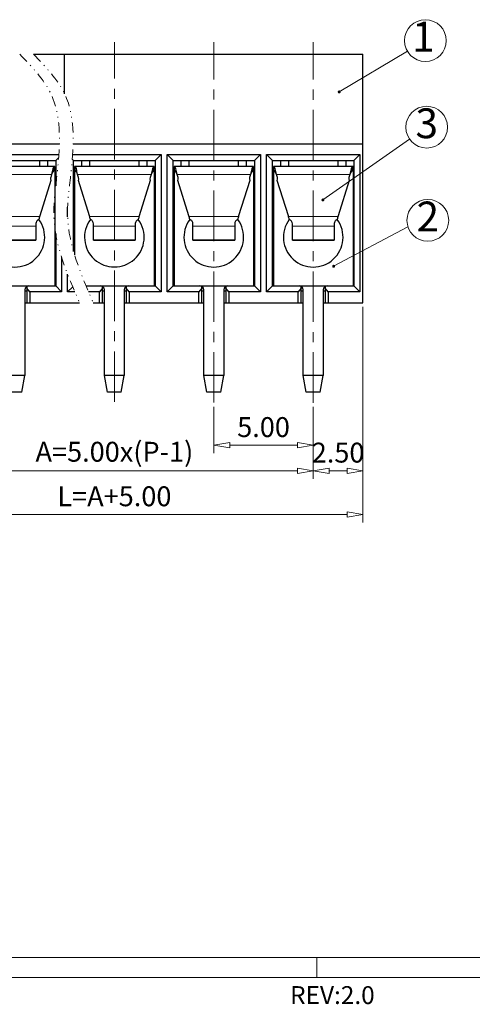
# Model space of a CAD drawing. Units: millimetres. Extents: x 631 to 928, y 292 to 506.
# Drawn here: x 742 to 799, y 297 to 421 of the extents above; entities that cross this region are included whole.
import ezdxf
from ezdxf.enums import TextEntityAlignment as Align

# ---------------------------------------------------------------- set-up
doc = ezdxf.new("R2010")
doc.units = ezdxf.units.MM
doc.linetypes.add('CENTER', pattern=[50.8, 31.75, -6.35, 6.35, -6.35])
doc.linetypes.add('DIVIDE', pattern=[31.75, 12.7, -6.35, 0, -6.35, 0, -6.35])
for name, color, linetype, lineweight in [('center', 1, 'CENTER', 9), ('dim', 31, 'Continuous', 9), ('divide', 183, 'DIVIDE', 13), ('from', 7, 'Continuous', 9), ('hatch', 61, 'Continuous', 9), ('part', 7, 'Continuous', 20), ('text', 4, 'Continuous', 13)]:
    doc.layers.add(name, color=color, linetype=linetype, lineweight=lineweight)
doc.styles.add('BOM', font='gbenor.shx', dxfattribs={"width": 0.75, "bigfont": 'gbcbig.shx'})
doc.styles.add('ISO', font='iso.shx', dxfattribs={"width": 0.8, "oblique": 5})
doc.styles.add('romantic', font='romantic.ttf')
doc.styles.get("Standard").update_dxf_attribs({"font": 'txt', "bigfont": 'gbcbig.shx'})
doc.styles.add('TXT', font='gbenor.shx', dxfattribs={"bigfont": 'gbcbig.shx'})
doc.dimstyles.new('ISO', dxfattribs={"dimtxt": 2.5, "dimasz": 2, "dimexe": 1, "dimexo": 0.5, "dimgap": 1, "dimtad": 1, "dimzin": 0, "dimdsep": 46, "dimtxsty": 'ISO', "dimblk": 'CLOSEDBLANK', "dimcen": 0.09, "dimclrd": 256, "dimclre": 256, "dimclrt": 256, "dimadec": 1, "dimazin": 0, "dimtfac": 1, "dimtofl": 0, "dimtmove": 0, "dimatfit": 3, "dimldrblk": 'CLOSEDBLANK', "dimfxl": 1, "dimtolj": 1, "dimtzin": 0, "dimlwd": -1, "dimlwe": -1, "dimarcsym": 0})
doc.dimstyles.get("Standard").update_dxf_attribs({"dimtxt": 0.18, "dimasz": 0.18, "dimexe": 0.18, "dimexo": 0.0625, "dimgap": 0.09, "dimtad": 0, "dimtih": 1, "dimtoh": 1, "dimdec": 4, "dimzin": 0, "dimdsep": 46, "dimtxsty": 'Standard', "dimcen": 0.09, "dimadec": 0, "dimazin": 0, "dimtfac": 1, "dimtdec": 4, "dimtofl": 0, "dimtmove": 0, "dimatfit": 3, "dimfxl": 1, "dimtolj": 1, "dimtzin": 0, "dimarcsym": 0})

# ---------------------------------------------------------------- blocks, each defined once
blk = doc.blocks.new('对外图框')
at = {"layer": 'from', "color": 7, "lineweight": 9}
for p, q in [((1334.57, 793.91), (1616.57, 793.91)), ((1475.57, 793.91), (1475.57, 791.41)), ((1332.07, 791.41), (1619.07, 791.41))]:
    blk.add_line(p, q, dxfattribs=at)
at = {"color": 123, "style": 'BOM'}
blk.add_text('REV:2.0  ', height=2.25, dxfattribs=at).set_placement((1472.22, 788.06))
at = {"layer": 'from', "color": 123, "lineweight": 9, "style": 'BOM', "width": 0.75}
for tag, p, height in [('TL02', (1341.48, 984.91), 3), ('MM', (1581.01, 815.23), 2.5), ('1', (1611.57, 815.03), 2.5), ('1:1', (1581.01, 810.24), 2.5), ('TL-02-NAME-ASM.', (1577.33, 795.17), 2.5)]:
    blk.add_attdef(tag, p, '', height=height, dxfattribs=at)
at = {"layer": 'from', "color": 123, "lineweight": 9, "style": 'TXT'}
blk.add_attdef('唐麒贸', text='', height=3, dxfattribs=at).set_placement((1525.34, 816.39), align=Align.MIDDLE_CENTER)
at = {"layer": 'from', "color": 123, "lineweight": 9, "style": 'BOM'}
blk.add_attdef('DWG.DATE', text='', height=3, dxfattribs=at).set_placement((1544.32, 816.39), align=Align.MIDDLE_LEFT)
at = {"layer": 'from', "color": 123, "lineweight": 9, "style": 'BOM', "width": 0.75}
blk.add_attdef('1', text='', height=2.5, dxfattribs=at).set_placement((1609.56, 815.03), align=Align.RIGHT)
at = {"layer": 'from', "color": 123, "lineweight": 30, "style": 'romantic', "flags": 12}
blk.add_attdef('TLB-100-XP-XC', text='', height=3, dxfattribs=at).set_placement((1596.22, 803.98), align=Align.MIDDLE_CENTER)
blk = doc.blocks.new('_ClosedBlank')
at = {"color": 0, "linetype": 'ByBlock', "lineweight": -2}
for p, q in [((-1, 0.167), (0, 0)), ((-1, 0.167), (-1, -0.167)), ((0, 0), (-1, -0.167))]:
    blk.add_line(p, q, dxfattribs=at)
blk = doc.blocks.new('*D7')
at = {"layer": 'Defpoints', "color": 0}
for p in [(766.71, 372.8), (779.21, 372.82), (779.21, 367.48)]:
    blk.add_point(p, dxfattribs=at)
at = {"layer": 'dim'}
for p, q in [((766.71, 372.3), (766.71, 366.48)), ((779.21, 372.32), (779.21, 366.48)), ((768.71, 367.48), (777.21, 367.48))]:
    blk.add_line(p, q, dxfattribs=at)
at = {"layer": 'dim', "xscale": 2, "yscale": 2, "zscale": 2, "rotation": 180}
blk.add_blockref('_ClosedBlank', (766.71, 367.48), dxfattribs=at)
at = {"layer": 'dim', "xscale": 2, "yscale": 2, "zscale": 2}
blk.add_blockref('_ClosedBlank', (779.21, 367.48), dxfattribs=at)
at = {"layer": 'dim', "insert": (772.96, 369.76), "char_height": 2.5, "attachment_point": 5, "style": 'ISO'}
blk.add_mtext('\\A1;5.00', dxfattribs=at)
blk = doc.blocks.new('*D8')
at = {"layer": 'Defpoints', "color": 0}
for p in [(722.96, 385.39), (785.46, 385.39), (785.46, 358.77)]:
    blk.add_point(p, dxfattribs=at)
at = {"layer": 'dim'}
for p, q in [((722.96, 384.89), (722.96, 357.77)), ((785.46, 384.89), (785.46, 357.77)), ((724.96, 358.77), (783.46, 358.77))]:
    blk.add_line(p, q, dxfattribs=at)
at = {"layer": 'dim', "xscale": 2, "yscale": 2, "zscale": 2, "rotation": 180}
blk.add_blockref('_ClosedBlank', (722.96, 358.77), dxfattribs=at)
at = {"layer": 'dim', "xscale": 2, "yscale": 2, "zscale": 2}
blk.add_blockref('_ClosedBlank', (785.46, 358.77), dxfattribs=at)
at = {"layer": 'dim', "insert": (754.21, 361.06), "char_height": 2.5, "attachment_point": 5, "style": 'ISO'}
blk.add_mtext('\\A1;L=A+5.00', dxfattribs=at)
blk = doc.blocks.new('*D9')
at = {"layer": 'Defpoints', "color": 0}
for p in [(729.21, 372.69), (779.21, 372.82), (779.21, 364.27)]:
    blk.add_point(p, dxfattribs=at)
at = {"layer": 'dim'}
for p, q in [((729.21, 372.19), (729.21, 363.27)), ((779.21, 372.32), (779.21, 363.27)), ((731.21, 364.27), (777.21, 364.27))]:
    blk.add_line(p, q, dxfattribs=at)
at = {"layer": 'dim', "xscale": 2, "yscale": 2, "zscale": 2, "rotation": 180}
blk.add_blockref('_ClosedBlank', (729.21, 364.27), dxfattribs=at)
at = {"layer": 'dim', "xscale": 2, "yscale": 2, "zscale": 2}
blk.add_blockref('_ClosedBlank', (779.21, 364.27), dxfattribs=at)
at = {"layer": 'dim', "insert": (754.21, 366.66), "char_height": 2.5, "attachment_point": 5, "style": 'ISO'}
blk.add_mtext('\\A1;A=5.00x(P-1)', dxfattribs=at)
blk = doc.blocks.new('*D10')
at = {"layer": 'Defpoints', "color": 0}
for p in [(779.21, 372.82), (785.46, 370.39), (779.21, 364.27)]:
    blk.add_point(p, dxfattribs=at)
at = {"layer": 'dim'}
for p, q in [((779.21, 372.32), (779.21, 363.27)), ((785.46, 369.89), (785.46, 363.27)), ((783.46, 364.27), (781.21, 364.27))]:
    blk.add_line(p, q, dxfattribs=at)
at = {"layer": 'dim', "xscale": 2, "yscale": 2, "zscale": 2, "rotation": 180}
blk.add_blockref('_ClosedBlank', (779.21, 364.27), dxfattribs=at)
at = {"layer": 'dim', "xscale": 2, "yscale": 2, "zscale": 2}
blk.add_blockref('_ClosedBlank', (785.46, 364.27), dxfattribs=at)
at = {"layer": 'dim', "insert": (782.33, 366.55), "char_height": 2.5, "attachment_point": 5, "style": 'ISO'}
blk.add_mtext('\\A1;2.50', dxfattribs=at)
blk = doc.blocks.new('vnnnn')
for p, q in [((2259.66, -206.83), (2259.66, -206.23)), ((2259.68, -206.23), (2259.66, -206.23)), ((2259.68, -206.83), (2259.68, -206.23)), ((2259.72, -206.23), (2259.68, -206.23)), ((2259.72, -206.83), (2259.72, -206.23)), ((2271.59, -206.23), (2259.72, -206.23)), ((2271.63, -206.23), (2271.59, -206.23)), ((2271.59, -206.83), (2271.59, -206.23)), ((2271.63, -206.83), (2271.63, -206.23)), ((2271.66, -206.23), (2271.63, -206.23)), ((2271.66, -206.83), (2271.66, -206.23)), ((2259.68, -206.83), (2259.66, -206.83)), ((2259.72, -206.83), (2259.68, -206.83)), ((2260.12, -207.43), (2260.12, -207.43)), ((2260.26, -207.89), (2260.12, -207.43)), ((2271.19, -207.43), (2271.05, -207.88)), ((2271.19, -207.43), (2271.05, -207.88)), ((2271.05, -207.88), (2271.05, -207.88)), ((2271.19, -207.43), (2271.19, -207.43)), ((2271.63, -206.83), (2271.59, -206.83)), ((2271.66, -206.83), (2271.63, -206.83)), ((2261.91, -213.64), (2260.24, -208.31)), ((2271.07, -208.31), (2269.4, -213.64)), ((2271.07, -208.31), (2269.4, -213.64)), ((2271.07, -208.31), (2271.07, -208.31)), ((2269.4, -213.64), (2269.4, -213.64)), ((2262.51, -217.32), (2268.81, -217.31))]:
    blk.add_line(p, q)
at = {"extrusion": (-0.00012338, 0, 1)}
for centre, start, end in [((2259.69, -208.07, -0.25), 336.0091, 17.4188), ((2271.62, -208.06, -0.25), 162.5954, 204.005), ((2271.62, -208.06, -0.25), 162.5954, 204.005)]:
    blk.add_arc(centre, 0.6, start, end, dxfattribs=at)
for points in [[(2260.12, -207.43), (2260.05, -207.11), (2259.99, -206.8), (2259.86, -206.36), (2259.79, -206.23), (2259.72, -206.23)], [(2271.59, -206.23), (2271.52, -206.23), (2271.46, -206.36), (2271.32, -206.8), (2271.26, -207.11), (2271.19, -207.43)], [(2262.51, -214.85), (2262.51, -214.74), (2262.46, -214.6), (2262.3, -214.36), (2262.18, -214.27), (2262.05, -214.23)], [(2269.27, -214.23), (2269.14, -214.27), (2269.02, -214.36), (2268.85, -214.6), (2268.81, -214.74), (2268.81, -214.84)]]:
    blk.add_open_spline(points, degree=3, knots=[0, 0, 0, 0, 0.5, 0.5, 1, 1, 1, 1])
for points in [[(2260.12, -207.43), (2259.99, -207.11), (2259.86, -206.83), (2259.72, -206.83)], [(2271.59, -206.83), (2271.46, -206.83), (2271.32, -207.11), (2271.19, -207.43)], [(2262.05, -214.23), (2262, -214.04), (2261.96, -213.84), (2261.91, -213.64)], [(2269.4, -213.64), (2269.36, -213.84), (2269.31, -214.04), (2269.27, -214.23)]]:
    blk.add_open_spline(points, degree=3)
at = {"extrusion": (1.13081e-07, 4.33889e-11, 1)}
blk.add_open_spline([(2262.51, -217.32), (2262.51, -215.05), (2262.51, -214.96), (2262.51, -214.85)], degree=3, dxfattribs=at)
at = {"extrusion": (1.12756e-07, 4.36876e-11, 1)}
blk.add_open_spline([(2268.81, -214.84), (2268.81, -214.97), (2268.81, -215.05), (2268.81, -217.31)], degree=3, dxfattribs=at)
at = {"layer": 'hatch', "color": 4}
for p, q in [((2271.19, -207.43), (2260.12, -207.43)), ((2269.37, -213.78), (2261.94, -213.78)), ((2268.81, -215.21), (2262.51, -215.21))]:
    blk.add_line(p, q, dxfattribs=at)
at = {"layer": 'hatch', "color": 0}
blk.add_line((2268.81, -217.3), (2262.51, -217.3), dxfattribs=at)
blk = doc.blocks.new('A$C1E1F6E5D')
at = {"lineweight": 30}
for p, q in [((-10, 14.5), (-10, 0)), ((-10, 14.5), (-10, 0)), ((-10, 14.5), (-9.94, 14.5)), ((0, 14.5), (0, 0)), ((0, 14.5), (0, 0)), ((-10, 0), (0, 0)), ((-10, 0), (0, 0))]:
    blk.add_line(p, q, dxfattribs=at)
blk.add_arc((-5, 6.12), 3.75, 143.4449, 36.5253, dxfattribs=at)
at = {"layer": 'part'}
blk.add_line((-0.5, 0), (-9.5, 0), dxfattribs=at)
blk.add_line((-0.5, 0), (-9.5, 0), dxfattribs=at)
blk = doc.blocks.new('A$C1B836CCB')
at = {"lineweight": 30}
for p, q in [((-7.5, -13.5), (-7.5, -0.6)), ((-4.5, -0.6), (-4.5, -13.5)), ((-7.05, -16.05), (-7.5, -13.5)), ((-4.95, -16.05), (-4.5, -13.5)), ((-4.95, -16.05), (-7.05, -16.05))]:
    blk.add_line(p, q, dxfattribs=at)
for centre, start, end in [((-3.9, -0.6), 90, 180), ((-8.1, -0.6), 0, 90)]:
    blk.add_arc(centre, 0.6, start, end, dxfattribs=at)
at = {"layer": 'dim', "color": 4, "lineweight": 30}
blk.add_line((-4.5, -13.5), (-7.5, -13.5), dxfattribs=at)
at = {"xscale": 1.200000000000044, "yscale": 1.200000000000044, "zscale": 1.200000000000044}
blk.add_blockref('A$C1E1F6E5D', (0, 0), dxfattribs=at)

msp = doc.modelspace()

# ---------------------------------------------------------------- linework, layer by layer
for p, q in [((744.028, 416.64), (785.455, 416.64)), ((747.955, 411.66), (747.955, 416.64)), ((785.455, 385.39), (785.455, 416.64)), ((721.205, 405.39), (747.293, 405.39)), ((749.017, 405.39), (785.455, 405.39)), ((736.58, 403.265), (746.83, 403.265)), ((744.83, 402.515), (744.83, 403.265)), ((745.83, 402.515), (745.83, 403.265)), ((746.83, 403.265), (746.83, 400.086)), ((749.08, 391.829), (749.08, 403.265)), ((749.08, 403.265), (759.33, 403.265)), ((750.08, 403.265), (750.08, 402.515)), ((751.08, 403.265), (751.08, 402.515)), ((757.33, 402.515), (757.33, 403.265)), ((758.33, 402.515), (758.33, 403.265)), ((759.33, 403.265), (759.33, 387.515)), ((761.58, 387.515), (761.58, 403.265)), ((761.58, 403.265), (771.83, 403.265)), ((762.58, 403.265), (762.58, 402.515)), ((763.58, 403.265), (763.58, 402.515)), ((769.83, 402.515), (769.83, 403.265)), ((770.83, 402.515), (770.83, 403.265)), ((771.83, 403.265), (771.83, 387.515)), ((774.08, 387.515), (774.08, 403.265)), ((774.08, 403.265), (784.33, 403.265)), ((775.08, 403.265), (775.08, 402.515)), ((776.08, 403.265), (776.08, 402.515)), ((782.33, 402.515), (782.33, 403.265)), ((783.33, 402.515), (783.33, 403.265)), ((784.33, 403.265), (784.33, 387.515)), ((746.83, 394.098), (746.83, 387.515)), ((736.58, 387.515), (746.83, 387.515)), ((750.644, 387.515), (759.33, 387.515)), ((761.58, 387.515), (771.83, 387.515)), ((774.08, 387.515), (784.33, 387.515)), ((742.955, 386.89), (743.205, 386.89)), ((743.205, 387.448), (743.205, 385.39)), ((752.705, 385.39), (752.705, 387.448)), ((752.705, 386.89), (752.955, 386.89)), ((755.455, 386.89), (755.705, 386.89)), ((755.705, 387.448), (755.705, 385.39)), ((765.205, 385.39), (765.205, 387.448)), ((765.205, 386.89), (765.455, 386.89)), ((767.955, 386.89), (768.205, 386.89)), ((768.205, 387.448), (768.205, 385.39)), ((777.705, 385.39), (777.705, 387.448)), ((777.705, 386.89), (777.955, 386.89)), ((780.455, 386.89), (780.705, 386.89)), ((780.705, 387.448), (780.705, 385.39)), ((742.955, 385.39), (749.829, 385.39)), ((751.552, 385.39), (752.955, 385.39)), ((755.455, 385.39), (765.455, 385.39)), ((767.955, 385.39), (777.955, 385.39)), ((780.455, 385.39), (785.455, 385.39))]:
    msp.add_line(p, q)
at = {"lineweight": 30}
for p, q in [((749.205, 402.015), (749.205, 391.408)), ((749.205, 402.015), (749.205, 391.408)), ((749.205, 402.015), (749.263, 402.015)), ((759.205, 402.015), (759.205, 387.515)), ((759.205, 402.015), (759.205, 387.515)), ((750.644, 387.515), (759.205, 387.515)), ((750.644, 387.515), (759.205, 387.515)), ((752.955, 376.267), (752.955, 387.015)), ((755.455, 387.015), (755.455, 376.267)), ((753.33, 374.14), (752.955, 376.267)), ((755.08, 374.14), (755.455, 376.267)), ((755.08, 374.14), (753.33, 374.14))]:
    msp.add_line(p, q, dxfattribs=at)
at = {"color": 7, "linetype": 'Continuous'}
msp.add_line((748.33, 396.183), (748.33, 397.397), dxfattribs=at)
at = {"lineweight": 30}
for centre, radius, start, end in [((754.205, 393.64), 3.75, 143.44491, 36.52534), ((752.455, 387.015), 0.5, 0, 90), ((755.955, 387.015), 0.5, 90, 180)]:
    msp.add_arc(centre, radius, start, end, dxfattribs=at)
at = {"layer": 'center', "ltscale": 0.2}
for p, q in [((754.205, 372.933), (754.205, 418.147)), ((766.705, 372.833), (766.705, 418.147)), ((779.205, 372.823), (779.205, 418.147))]:
    msp.add_line(p, q, dxfattribs=at)
at = {"layer": 'dim', "color": 4, "lineweight": 30}
msp.add_line((755.455, 376.267), (752.955, 376.267), dxfattribs=at)
at = {"layer": 'divide', "color": 2, "lineweight": 5, "ltscale": 0.1}
for points in [[(742.305, 416.64), (743.83, 415.073), (747.897, 410.895), (747.205, 402.928), (746.068, 394.085), (748.284, 388.962), (749.829, 385.39)], [(744.028, 416.64), (745.553, 415.073), (749.62, 410.895), (748.929, 402.928), (747.792, 394.085), (750.007, 388.962), (751.552, 385.39)]]:
    msp.add_open_spline(points, degree=3, knots=[0, 0, 0, 0, 6.3423522, 16.9168503, 21.8209265, 33.1179183, 33.1179183, 33.1179183, 33.1179183], dxfattribs=at)
at = {"layer": 'from', "color": 4}
for centre in [(793.301, 418.359), (793.474, 407.472), (793.607, 395.753)]:
    msp.add_circle(centre, 2.625, dxfattribs=at)
at = {"layer": 'part'}
msp.add_line((758.705, 387.515), (750.644, 387.515), dxfattribs=at)
at = {"layer": 'text', "lineweight": 30}
for p, q in [((735.83, 404.015), (747.228, 404.015)), ((747.2, 403.634), (746.83, 403.265)), ((748.951, 404.015), (760.08, 404.015)), ((760.08, 404.015), (759.33, 403.265)), ((760.08, 404.015), (760.08, 386.765)), ((760.83, 386.765), (760.83, 404.015)), ((760.83, 404.015), (761.58, 403.265)), ((760.83, 404.015), (772.58, 404.015)), ((772.58, 404.015), (771.83, 403.265)), ((772.58, 404.015), (772.58, 386.765)), ((773.33, 386.765), (773.33, 404.015)), ((773.33, 404.015), (774.08, 403.265)), ((773.33, 404.015), (785.08, 404.015)), ((785.08, 404.015), (784.33, 403.265)), ((785.08, 404.015), (785.08, 386.765)), ((748.908, 403.438), (749.08, 403.265)), ((747.58, 391.093), (747.58, 386.765)), ((748.33, 386.765), (748.33, 388.981)), ((747.58, 386.765), (746.83, 387.515)), ((760.08, 386.765), (759.33, 387.515)), ((760.83, 386.765), (761.58, 387.515)), ((772.58, 386.765), (771.83, 387.515)), ((773.33, 386.765), (774.08, 387.515)), ((785.08, 386.765), (784.33, 387.515)), ((743.58, 386.765), (743.205, 387.234)), ((747.58, 386.765), (743.58, 386.765)), ((743.58, 386.765), (743.58, 385.39)), ((748.33, 386.765), (748.968, 387.402)), ((749.237, 386.765), (748.33, 386.765)), ((752.33, 386.765), (750.961, 386.765)), ((752.705, 387.234), (752.33, 386.765)), ((752.33, 385.39), (752.33, 386.765)), ((756.08, 386.765), (755.705, 387.234)), ((760.08, 386.765), (756.08, 386.765)), ((756.08, 386.765), (756.08, 385.39)), ((764.83, 386.765), (760.83, 386.765)), ((765.205, 387.234), (764.83, 386.765)), ((764.83, 385.39), (764.83, 386.765)), ((768.58, 386.765), (768.205, 387.234)), ((772.58, 386.765), (768.58, 386.765)), ((768.58, 386.765), (768.58, 385.39)), ((777.33, 386.765), (773.33, 386.765)), ((777.705, 387.234), (777.33, 386.765)), ((777.33, 385.39), (777.33, 386.765)), ((781.08, 386.765), (780.705, 387.234)), ((785.08, 386.765), (781.08, 386.765)), ((781.08, 386.765), (781.08, 385.39))]:
    msp.add_line(p, q, dxfattribs=at)

# ---------------------------------------------------------------- block references
at = {"xscale": 0.8333333333334849, "yscale": 0.8333333333334849, "zscale": 0.8333333333334849}
for name, p in [('vnnnn', (-1146.342, 574.372)), ('vnnnn', (-1133.842, 574.372)), ('vnnnn', (-1121.342, 574.372)), ('vnnnn', (-1108.842, 574.372)), ('A$C1B836CCB', (746.705, 387.515)), ('A$C1B836CCB', (771.705, 387.515)), ('A$C1B836CCB', (784.205, 387.515))]:
    msp.add_blockref(name, p, dxfattribs=at)
at = {"layer": 'dim'}
msp.add_blockref('对外图框', (-695.923, -490.839), dxfattribs=at)

# ---------------------------------------------------------------- texts
at = {"layer": 'from', "color": 6, "style": 'TXT'}
for s, p in [('1', (793.034, 418.359)), ('3', (793.474, 407.472)), ('2', (793.607, 395.753))]:
    msp.add_text(s, height=3.75, dxfattribs=at).set_placement(p, align=Align.MIDDLE)

# ---------------------------------------------------------------- dimensions: what is measured, and where the dimension line sits
at = {"layer": 'dim'}
for base, p1, p2, text, picture, middle in [((785.455, 358.773), (722.955, 385.39), (785.455, 385.39), 'L=A+5.00', '*D8', (754.205, 358.773)), ((779.205, 364.266), (729.205, 372.695), (779.205, 372.823), 'A=5.00x(P-1)', '*D9', (754.205, 364.266))]:
    dim = msp.add_linear_dim(base=base, p1=p1, p2=p2, text=text, dimstyle='ISO', override={"dimgap": 1, "dimlfac": 0.4}, dxfattribs=at)
    dim.commit()
    dim.dimension.update_dxf_attribs({"geometry": picture, "text_midpoint": middle, "dimtype": 128})
for base, p1, picture, middle in [((779.205, 367.481), (766.705, 372.805), '*D7', (772.955, 367.481)), ((779.205, 364.266), (785.455, 370.389), '*D10', (782.33, 364.266))]:
    dim = msp.add_linear_dim(base=base, p1=p1, p2=(779.205, 372.823), dimstyle='ISO', override={"dimgap": 1, "dimlfac": 0.4}, dxfattribs=at)
    dim.commit()
    dim.dimension.update_dxf_attribs({"geometry": picture, "text_midpoint": middle, "dimtype": 128})

# ---------------------------------------------------------------- leaders
for points, override in [([(782.478, 411.905), (791.046, 417.015)], {"dimtxt": 3, "dimasz": 1.5, "dimexe": 0.625, "dimexo": 1.25, "dimgap": 0.5, "dimtih": 0, "dimtoh": 0, "dimdec": 2, "dimlfac": 0.5, "dimcen": 0.05, "dimclrd": 256, "dimclre": 256, "dimclrt": 80, "dimtm": 1e-09, "dimtfac": 0.55, "dimtdec": 2, "dimldrblk": 'DotSmall', "dimlwd": -1, "dimlwe": -1}), ([(780.424, 398.319), (791.325, 405.964)], {"dimtxt": 3, "dimasz": 1.5, "dimexe": 0.625, "dimexo": 1.25, "dimgap": 0.5, "dimtih": 0, "dimtoh": 0, "dimdec": 2, "dimlfac": 0.5, "dimcen": 0.05, "dimclrd": 256, "dimclre": 256, "dimclrt": 80, "dimtm": 1e-09, "dimtfac": 0.55, "dimtdec": 2, "dimldrblk": 'DotSmall', "dimlwd": -1, "dimlwe": -1}), ([(781.773, 389.983), (791.08, 394.925)], {"dimtxt": 3, "dimasz": 1.5, "dimexe": 0.625, "dimexo": 1.25, "dimgap": 0.5, "dimtad": 0, "dimtih": 0, "dimtoh": 0, "dimdec": 2, "dimlfac": 0.5, "dimcen": 0.05, "dimclrd": 256, "dimclre": 256, "dimclrt": 80, "dimtm": 1e-09, "dimtfac": 0.55, "dimtdec": 2, "dimldrblk": 'DotSmall', "dimlwd": -1, "dimlwe": -1})]:
    msp.add_leader(points, dimstyle='Standard', override=override, dxfattribs=at)

doc.saveas('drawing.dxf')
